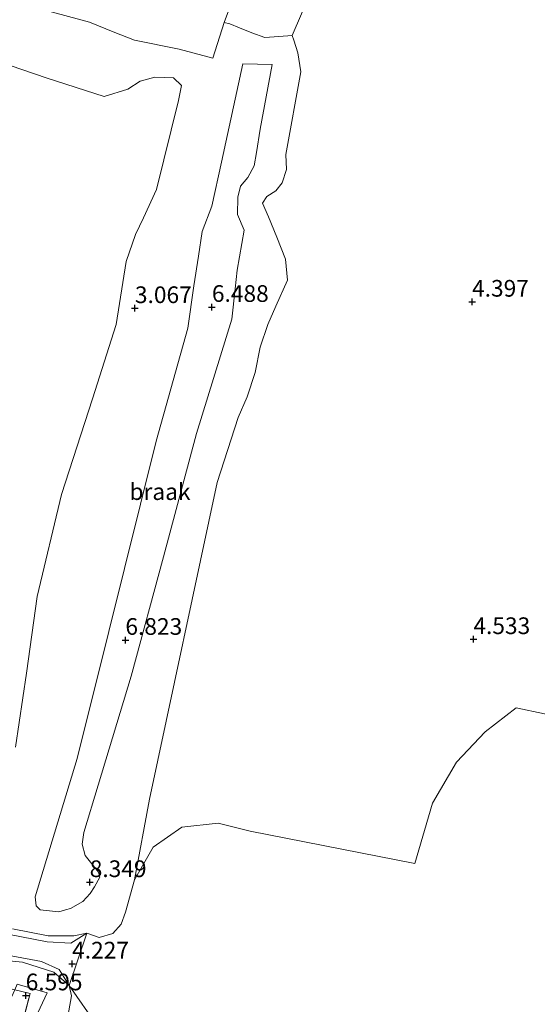
# Model space of a CAD drawing. Units: metres. Extents: x 249999 to 254522, y 606249 to 609473.
# Drawn here: x 250732 to 250809, y 608245 to 608392 of the extents above; entities that cross this region are included whole.
import ezdxf
from ezdxf.enums import TextEntityAlignment as Align

# ---------------------------------------------------------------- set-up
doc = ezdxf.new("R2010")
doc.units = ezdxf.units.M
doc.linetypes.add('IE-TERREINAFSCHEIDING', pattern=[10, 8, -2])
doc.layers.get('0').update_dxf_attribs({"lineweight": 25})
for name, color, linetype, lineweight in [('B-ME-GW-HOOGTEPUNT-S-B1', 10, 'Continuous', 25), ('B-ME-GW-KRUINLIJN-L-B1', 93, 'Continuous', 18), ('B-ME-GW-TEENLIJN-L-B1', 93, 'Continuous', 18), ('B-ME-IE-GRASLAND-GV-B6', 93, 'Continuous', 18), ('B-ME-IE-GRONDWERKLIJN-GROND_NIETINGERICHT-GV-B6', 253, 'Continuous', 18), ('B-ME-IE-TERREINAFSCHEIDING-RASTERHEKWERK-L-B1', 8, 'IE-TERREINAFSCHEIDING', 18), ('B-ME-VH-VERH_SOORT-BITUMEN-GV-B6', 8, 'IE-TERREINAFSCHEIDING-NATUURLIJK-HOUTWAL', 18), ('B-ME-VH-VERH_SOORT-ONVERHARD-GV-B6', 8, 'Continuous', 18)]:
    doc.layers.add(name, color=color, linetype=linetype, lineweight=lineweight)
doc.styles.add('NLCS-ISO', font='NLCS-ISO.TTF')
doc.linetypes.add('IE-TERREINAFSCHEIDING-NATUURLIJK-HOUTWAL', pattern='A,7,-1.5,[67,NLCS.SHX,S=0.75,R=45,X=0,Y=0],-1.5,7,-1.5,[70,NLCS.SHX,S=0.75,R=0,X=0,Y=0],-1.5', length=20)

# ---------------------------------------------------------------- blocks, each defined once
blk = doc.blocks.new('hoogtepunt')
for p, q in [((-0.5, 0), (0.5, 0)), ((0, 0.5), (0, -0.5))]:
    blk.add_line(p, q)

msp = doc.modelspace()

# ---------------------------------------------------------------- linework, layer by layer
at = {"layer": 'B-ME-GW-KRUINLIJN-L-B1'}
for points in [[(250735.27, 608394, 4.47), (250742.092, 608392.118, 4.584), (250745.889, 608390.593, 4.628), (250748.865, 608389.444, 4.627), (250755.554, 608388.087, 4.64), (250760.602, 608386.748, 4.661)], [(250765.105, 608385.886, 6.63), (250769.487, 608385.779, 6.536), (250767.673, 608376.076, 6.594), (250767.146, 608372.619, 6.616), (250766.766, 608370.596, 6.656), (250765.815, 608368.851, 6.477), (250764.735, 608367.575, 6.236), (250764.313, 608365.909, 6.365), (250764.266, 608363.336, 6.415), (250765.263, 608360.953, 6.45), (250764.259, 608354.962, 6.514), (250763.914, 608352.165, 6.542), (250763.451, 608347.61, 6.56), (250758.133, 608330.493, 6.643), (250753.197, 608312.022, 6.808), (250748.362, 608294.139, 6.773), (250743.38, 608277.806, 6.661), (250741.228, 608270.697, 6.525), (250741.019, 608268.974, 6.428), (250741.429, 608267.293, 6.438), (250742.47, 608266.018, 6.968), (250743.443, 608264.77, 7.98), (250743.65, 608264.034, 8.158), (250742.847, 608262.597, 8.279), (250742.183, 608261.576, 7.983), (250741.076, 608260.364, 7.176), (250739.262, 608259.352, 6.754), (250738.517, 608259.122, 6.642), (250737.492, 608258.847, 6.569), (250734.692, 608259.114, 6.571), (250734.092, 608259.718, 6.571), (250733.951, 608261.082, 6.568), (250740.265, 608281.785, 6.635), (250744.995, 608300.861, 6.648), (250752.111, 608329.363, 6.612), (250756.855, 608346.287, 6.516), (250757.753, 608352.608, 6.463), (250758.42, 608357.083, 6.42), (250759.014, 608360.776, 6.397), (250760.422, 608364.54, 6.382), (250761.884, 608371.162, 6.557), (250765.105, 608385.886, 6.63)], [(250730.902, 608247.128, 6.415), (250731.274, 608248.003, 6.423), (250735.752, 608246.68, 6.367), (250733.28, 608241.347, 6.866), (250731.001, 608238.161, 6.977), (250727.667, 608234.557, 7.061), (250724.162, 608232.642, 7.244), (250720.647, 608231.961, 7.481), (250712.854, 608233.44, 7.508), (250680.294, 608241.949, 7.344), (250641.895, 608250.852, 7.254), (250600.356, 608261.151, 7.226), (250558.241, 608270.919, 7.185), (250515.189, 608281.53, 7.062)]]:
    msp.add_polyline3d(points, dxfattribs=at)
at = {"layer": 'B-ME-GW-TEENLIJN-L-B1'}
for points in [[(250760.602, 608386.748, 4.661), (250762.264, 608392.087, 4.569), (250763.125, 608391.878, 4.337), (250764.565, 608391.283, 4.294), (250766.445, 608390.541, 4.263), (250768.366, 608389.835, 4.277), (250770.486, 608389.967, 4.291), (250772.506, 608390.111, 4.581), (250772.74, 608389.443, 4.926), (250773.354, 608387.552, 4.982), (250773.792, 608384.682, 5.003), (250771.546, 608372.296, 4.929), (250771.624, 608370.039, 4.912), (250770.991, 608368.038, 4.89), (250770.011, 608366.881, 4.879), (250768.699, 608366.011, 4.867), (250768.02, 608365.022, 4.828), (250768.943, 608362.982, 4.767), (250770.187, 608359.899, 4.902), (250771.481, 608356.613, 4.919), (250771.758, 608353.468, 4.876), (250770.021, 608349.598, 4.831), (250768.83, 608346.848, 4.82), (250767.665, 608343.433, 4.774), (250766.959, 608339.654, 4.733), (250765.75, 608335.995, 4.718), (250764.403, 608332.914, 4.786), (250761.236, 608323.169, 4.809), (250751.108, 608275.698, 4.509), (250748.825, 608263.614, 4.427)], [(250730.996, 608283.507, 2.493), (250732.669, 608294.575, 2.385), (250734.259, 608306.095, 2.186), (250737.911, 608321.382, 2.309), (250742.559, 608335.674, 2.52), (250746.103, 608346.841, 2.462), (250747.603, 608356.275, 2.334), (250748.996, 608360.333, 2.302), (250750.201, 608362.789, 2.286), (250752.153, 608367.071, 2.244), (250755.421, 608380.39, 2.619), (250755.899, 608382.661, 2.694), (250754.687, 608383.769, 2.717), (250751.91, 608383.896, 2.674), (250749.702, 608383.275, 2.604), (250747.826, 608382.105, 2.54), (250744.317, 608380.977, 2.57), (250735.777, 608383.746, 2.599), (250728.264, 608386.268, 2.611)], [(250718.613, 608222.632, 4.706), (250721.87, 608223.52, 4.64), (250727.168, 608224.805, 4.585), (250728.638, 608225.612, 4.549), (250731.215, 608227.894, 4.518), (250734.989, 608233.21, 4.49), (250737.348, 608237.594, 4.476), (250738.6, 608241.759, 4.477), (250739.384, 608246.267, 4.47), (250739.052, 608247.812, 4.41), (250736.755, 608249.817, 4.259), (250732.045, 608251.284, 3.546), (250726.078, 608251.886, 2.719), (250723.138, 608251.136, 2.718), (250722.165, 608249.399, 2.704), (250721.816, 608248.516, 2.705), (250721.447, 608247.981, 2.683), (250719.543, 608248.131, 2.651), (250702.822, 608252.926, 2.625), (250659.265, 608264.676, 2.57)], [(250741.698, 608255.642, 4.246), (250739.733, 608255.239, 4.165), (250735.907, 608255.231, 3.919), (250730.558, 608256.27, 2.984)]]:
    msp.add_polyline3d(points, dxfattribs=at)
at = {"layer": 'B-ME-IE-GRASLAND-GV-B6'}
for points in [[(250287.164, 608357.855, 2.451), (250320.623, 608349.657, 2.437), (250353.607, 608341.257, 2.371), (250392.879, 608331.455, 2.418), (250426.653, 608323.307, 2.422), (250459.933, 608315.201, 2.455), (250491.943, 608307.411, 2.47), (250522.106, 608300.074, 2.446), (250566.102, 608289.433, 2.447), (250608.898, 608279.135, 2.451), (250658.023, 608267.097, 2.43), (250687.598, 608259.584, 2.471), (250722.235, 608251.695, 2.516), (250726.056, 608252.753, 2.737), (250730.34, 608252.266, 3.107), (250734.897, 608251.408, 3.733), (250737.553, 608250.177, 4.168), (250739.052, 608247.812, 4.41)], [(250739.052, 608247.812, 4.41), (250736.755, 608249.817, 4.259), (250732.045, 608251.284, 3.546), (250726.078, 608251.886, 2.719), (250723.138, 608251.136, 2.718), (250722.165, 608249.399, 2.704), (250692.976, 608256.498, 2.547), (250659.265, 608264.676, 2.57), (250607.808, 608277.194, 2.466), (250565.695, 608287.432, 2.474), (250521.378, 608298.121, 2.484), (250489.483, 608305.962, 2.476), (250432.527, 608319.767, 2.444), (250384.521, 608331.349, 2.443), (250335.716, 608342.564, 2.54), (250281.949, 608354.999, 2.565)], [(250285.451, 608339.399, 7.511), (250320.231, 608331.593, 7.356), (250355.456, 608323.133, 7.323), (250390.139, 608314.893, 7.113), (250422.741, 608306.962, 7.103), (250455.053, 608299.385, 7.115), (250487.906, 608291.295, 6.993), (250516.507, 608285.062, 7.065), (250562.634, 608273.187, 7.069), (250604.761, 608262.786, 7.089), (250646.122, 608252.897, 7.199), (250688.596, 608242.778, 7.274), (250717.597, 608236.198, 7.273), (250721.31, 608235.989, 7.246), (250724.957, 608237.534, 7.103), (250727.881, 608240.83, 6.988), (250729.902, 608244.954, 6.581), (250730.902, 608247.128, 6.415), (250733.188, 608246.618, 6.503), (250731.001, 608238.161, 6.977)], [(250739.052, 608247.812, 4.41), (250739.384, 608246.267, 4.47), (250738.6, 608241.759, 4.477), (250737.348, 608237.594, 4.476), (250734.989, 608233.21, 4.49), (250731.215, 608227.894, 4.518), (250728.638, 608225.612, 4.549), (250727.168, 608224.805, 4.585), (250731.001, 608238.161, 6.977), (250733.28, 608241.347, 6.866), (250735.752, 608246.68, 6.367), (250731.274, 608248.003, 6.423), (250730.902, 608247.128, 6.415), (250722.165, 608249.399, 2.704), (250723.138, 608251.136, 2.718), (250726.078, 608251.886, 2.719), (250732.045, 608251.284, 3.546), (250736.755, 608249.817, 4.259), (250739.052, 608247.812, 4.41)], [(250731.001, 608238.161, 6.977), (250733.188, 608246.618, 6.503), (250730.902, 608247.128, 6.415), (250731.274, 608248.003, 6.423), (250735.752, 608246.68, 6.367), (250733.28, 608241.347, 6.866), (250731.001, 608238.161, 6.977)], [(250738.6, 608241.759, 4.477), (250739.384, 608246.267, 4.47), (250739.052, 608247.812, 4.41), (250747.556, 608235.602, 4.497)]]:
    msp.add_polyline3d(points, dxfattribs=at)
at = {"layer": 'B-ME-IE-GRONDWERKLIJN-GROND_NIETINGERICHT-GV-B6'}
for points in [[(250780.234, 608440.171, 4.689), (250762.264, 608392.087, 4.569), (250760.602, 608386.748, 4.661), (250755.554, 608388.087, 4.64), (250748.865, 608389.444, 4.627), (250745.889, 608390.593, 4.628), (250742.092, 608392.118, 4.584), (250735.27, 608394, 4.47)], [(250814.56, 608287.614, 4.49), (250806.082, 608289.416, 4.512), (250801.436, 608285.805, 4.512), (250797.111, 608281.281, 4.506), (250793.508, 608275.139, 4.36), (250790.872, 608266.073, 4.33), (250766.179, 608270.9, 4.319), (250761.371, 608272.118, 4.327), (250755.948, 608271.51, 4.334), (250751.652, 608268.52, 4.363), (250748.825, 608263.614, 4.427), (250751.108, 608275.698, 4.509), (250761.236, 608323.169, 4.809), (250764.403, 608332.914, 4.786), (250765.75, 608335.995, 4.718), (250766.959, 608339.654, 4.733), (250767.665, 608343.433, 4.774), (250768.83, 608346.848, 4.82), (250770.021, 608349.598, 4.831), (250771.758, 608353.468, 4.876), (250771.481, 608356.613, 4.919), (250770.187, 608359.899, 4.902), (250768.943, 608362.982, 4.767), (250768.02, 608365.022, 4.828), (250768.699, 608366.011, 4.867), (250770.011, 608366.881, 4.879), (250770.991, 608368.038, 4.89), (250771.624, 608370.039, 4.912), (250771.546, 608372.296, 4.929), (250773.792, 608384.682, 5.003), (250773.354, 608387.552, 4.982), (250772.74, 608389.443, 4.926), (250772.506, 608390.111, 4.581), (250775.15, 608396.345, 4.568)], [(250735.27, 608394, 4.47), (250742.092, 608392.118, 4.584), (250745.889, 608390.593, 4.628), (250748.865, 608389.444, 4.627), (250755.554, 608388.087, 4.64), (250760.602, 608386.748, 4.661), (250762.264, 608392.087, 4.569), (250763.125, 608391.878, 4.337), (250764.565, 608391.283, 4.294), (250766.445, 608390.541, 4.263), (250768.366, 608389.835, 4.277), (250770.486, 608389.967, 4.291), (250772.506, 608390.111, 4.581), (250772.74, 608389.443, 4.926), (250773.354, 608387.552, 4.982), (250773.792, 608384.682, 5.003), (250771.546, 608372.296, 4.929), (250771.624, 608370.039, 4.912), (250770.991, 608368.038, 4.89), (250770.011, 608366.881, 4.879), (250768.699, 608366.011, 4.867), (250768.02, 608365.022, 4.828), (250768.943, 608362.982, 4.767), (250770.187, 608359.899, 4.902), (250771.481, 608356.613, 4.919), (250771.758, 608353.468, 4.876), (250770.021, 608349.598, 4.831), (250768.83, 608346.848, 4.82), (250767.665, 608343.433, 4.774), (250766.959, 608339.654, 4.733), (250765.75, 608335.995, 4.718), (250764.403, 608332.914, 4.786), (250761.236, 608323.169, 4.809), (250751.108, 608275.698, 4.509), (250748.825, 608263.614, 4.427), (250747.49, 608258.774, 4.415), (250746.838, 608256.99, 4.394), (250745.605, 608255.592, 4.38), (250743.568, 608255.008, 4.326), (250741.698, 608255.642, 4.246), (250739.733, 608255.239, 4.165), (250735.907, 608255.231, 3.919), (250730.558, 608256.27, 2.984)], [(250730.996, 608283.507, 2.493), (250732.669, 608294.575, 2.385), (250734.259, 608306.095, 2.186), (250737.911, 608321.382, 2.309), (250742.559, 608335.674, 2.52), (250746.103, 608346.841, 2.462), (250747.603, 608356.275, 2.334), (250748.996, 608360.333, 2.302), (250750.201, 608362.789, 2.286), (250752.153, 608367.071, 2.244), (250755.421, 608380.39, 2.619), (250755.899, 608382.661, 2.694), (250754.687, 608383.769, 2.717), (250751.91, 608383.896, 2.674), (250749.702, 608383.275, 2.604), (250747.826, 608382.105, 2.54), (250744.317, 608380.977, 2.57), (250735.777, 608383.746, 2.599), (250728.264, 608386.268, 2.611)], [(250728.264, 608386.268, 2.611), (250735.777, 608383.746, 2.599), (250744.317, 608380.977, 2.57), (250747.826, 608382.105, 2.54), (250749.702, 608383.275, 2.604), (250751.91, 608383.896, 2.674), (250754.687, 608383.769, 2.717), (250755.899, 608382.661, 2.694), (250755.421, 608380.39, 2.619), (250752.153, 608367.071, 2.244), (250750.201, 608362.789, 2.286), (250748.996, 608360.333, 2.302), (250747.603, 608356.275, 2.334), (250746.103, 608346.841, 2.462), (250742.559, 608335.674, 2.52), (250737.911, 608321.382, 2.309), (250734.259, 608306.095, 2.186), (250732.669, 608294.575, 2.385), (250730.996, 608283.507, 2.493)], [(250765.105, 608385.886, 6.63), (250761.884, 608371.162, 6.557), (250760.422, 608364.54, 6.382), (250759.014, 608360.776, 6.397), (250758.42, 608357.083, 6.42), (250757.753, 608352.608, 6.463), (250756.855, 608346.287, 6.516), (250752.111, 608329.363, 6.612), (250744.995, 608300.861, 6.648), (250740.265, 608281.785, 6.635), (250733.951, 608261.082, 6.568), (250734.092, 608259.718, 6.571), (250734.692, 608259.114, 6.571), (250737.492, 608258.847, 6.569), (250738.517, 608259.122, 6.642), (250739.262, 608259.352, 6.754), (250741.076, 608260.364, 7.176), (250742.183, 608261.576, 7.983), (250742.847, 608262.597, 8.279), (250743.65, 608264.034, 8.158), (250743.443, 608264.77, 7.98), (250742.47, 608266.018, 6.968), (250741.429, 608267.293, 6.438), (250741.019, 608268.974, 6.428), (250741.228, 608270.697, 6.525), (250743.38, 608277.806, 6.661), (250748.362, 608294.139, 6.773), (250753.197, 608312.022, 6.808), (250758.133, 608330.493, 6.643), (250763.451, 608347.61, 6.56), (250763.914, 608352.165, 6.542), (250764.259, 608354.962, 6.514), (250765.263, 608360.953, 6.45), (250764.266, 608363.336, 6.415), (250764.313, 608365.909, 6.365), (250764.735, 608367.575, 6.236), (250765.815, 608368.851, 6.477), (250766.766, 608370.596, 6.656), (250767.146, 608372.619, 6.616), (250767.673, 608376.076, 6.594), (250769.487, 608385.779, 6.536), (250765.105, 608385.886, 6.63)], [(250765.105, 608385.886, 6.63), (250769.487, 608385.779, 6.536), (250767.673, 608376.076, 6.594), (250767.146, 608372.619, 6.616), (250766.766, 608370.596, 6.656), (250765.815, 608368.851, 6.477), (250764.735, 608367.575, 6.236), (250764.313, 608365.909, 6.365), (250764.266, 608363.336, 6.415), (250765.263, 608360.953, 6.45), (250764.259, 608354.962, 6.514), (250763.914, 608352.165, 6.542), (250763.451, 608347.61, 6.56), (250758.133, 608330.493, 6.643), (250753.197, 608312.022, 6.808), (250748.362, 608294.139, 6.773), (250743.38, 608277.806, 6.661), (250741.228, 608270.697, 6.525), (250741.019, 608268.974, 6.428), (250741.429, 608267.293, 6.438), (250742.47, 608266.018, 6.968), (250743.443, 608264.77, 7.98), (250743.65, 608264.034, 8.158), (250742.847, 608262.597, 8.279), (250742.183, 608261.576, 7.983), (250741.076, 608260.364, 7.176), (250739.262, 608259.352, 6.754), (250738.517, 608259.122, 6.642), (250737.492, 608258.847, 6.569), (250734.692, 608259.114, 6.571), (250734.092, 608259.718, 6.571), (250733.951, 608261.082, 6.568), (250740.265, 608281.785, 6.635), (250744.995, 608300.861, 6.648), (250752.111, 608329.363, 6.612), (250756.855, 608346.287, 6.516), (250757.753, 608352.608, 6.463), (250758.42, 608357.083, 6.42), (250759.014, 608360.776, 6.397), (250760.422, 608364.54, 6.382), (250761.884, 608371.162, 6.557), (250765.105, 608385.886, 6.63)], [(250747.556, 608235.602, 4.497), (250739.052, 608247.812, 4.41), (250741.698, 608255.642, 4.246), (250743.568, 608255.008, 4.326), (250745.605, 608255.592, 4.38), (250746.838, 608256.99, 4.394), (250747.49, 608258.774, 4.415), (250748.825, 608263.614, 4.427), (250751.652, 608268.52, 4.363), (250755.948, 608271.51, 4.334), (250761.371, 608272.118, 4.327), (250766.179, 608270.9, 4.319), (250790.872, 608266.073, 4.33), (250793.508, 608275.139, 4.36), (250797.111, 608281.281, 4.506), (250801.436, 608285.805, 4.512), (250806.082, 608289.416, 4.512), (250814.56, 608287.614, 4.49)], [(250741.698, 608255.642, 4.246), (250739.326, 608254.143, 4.088), (250735.744, 608254.353, 3.805), (250729.838, 608255.507, 2.884)], [(250730.558, 608256.27, 2.984), (250735.907, 608255.231, 3.919), (250739.733, 608255.239, 4.165), (250741.698, 608255.642, 4.246)]]:
    msp.add_polyline3d(points, dxfattribs=at)
at = {"layer": 'B-ME-IE-TERREINAFSCHEIDING-RASTERHEKWERK-L-B1'}
msp.add_polyline3d([(250723.831, 608213.107, 3.066), (250724.154, 608214.188, 3.168), (250725.681, 608219.58, 4.604), (250727.168, 608224.805, 4.585), (250731.001, 608238.161, 6.977), (250733.188, 608246.618, 6.503), (250730.902, 608247.128, 6.415), (250722.165, 608249.399, 2.704), (250692.976, 608256.498, 2.547), (250659.265, 608264.676, 2.57), (250607.808, 608277.194, 2.466), (250565.695, 608287.432, 2.474), (250521.378, 608298.121, 2.484)], dxfattribs=at)
at = {"layer": 'B-ME-VH-VERH_SOORT-BITUMEN-GV-B6'}
for points in [[(250741.698, 608255.642, 4.246), (250739.052, 608247.812, 4.41), (250737.553, 608250.177, 4.168), (250734.897, 608251.408, 3.733), (250730.34, 608252.266, 3.107), (250726.056, 608252.753, 2.737), (250722.235, 608251.695, 2.516), (250687.598, 608259.584, 2.471), (250658.023, 608267.097, 2.43), (250608.898, 608279.135, 2.451), (250566.102, 608289.433, 2.447), (250522.106, 608300.074, 2.446), (250491.943, 608307.411, 2.47), (250459.933, 608315.201, 2.455), (250426.653, 608323.307, 2.422), (250392.879, 608331.455, 2.418), (250353.607, 608341.257, 2.371), (250320.623, 608349.657, 2.437), (250287.164, 608357.855, 2.451)], [(250581.531, 608290.521, 2.372), (250615.862, 608282.125, 2.388), (250648.514, 608274.183, 2.374), (250678.975, 608266.659, 2.381), (250685.592, 608264.519, 2.401), (250686.438, 608263.347, 2.455), (250686.706, 608262.036, 2.471), (250686.147, 608260.556, 2.451), (250689.393, 608259.824, 2.425), (250690.301, 608260.068, 2.414), (250691.55, 608263.764, 2.332), (250722.592, 608255.985, 2.425), (250725.803, 608255.896, 2.563), (250729.838, 608255.507, 2.884), (250735.744, 608254.353, 3.805), (250739.326, 608254.143, 4.088), (250741.698, 608255.642, 4.246)]]:
    msp.add_polyline3d(points, dxfattribs=at)
at = {"layer": 'B-ME-VH-VERH_SOORT-ONVERHARD-GV-B6'}
msp.add_polyline3d([(250780.234, 608440.171, 4.689), (250791.71, 608435.521, 4.67), (250786.48, 608412.842, 4.539), (250785.227, 608406.949, 4.467), (250784.391, 608404.897, 4.456), (250783.377, 608403.988, 4.454), (250782.171, 608403.783, 4.457), (250780.678, 608403.849, 4.463), (250779.3, 608403.739, 4.471), (250777.315, 608401.564, 4.512), (250776.197, 608398.864, 4.549), (250775.15, 608396.345, 4.568), (250772.506, 608390.111, 4.581), (250770.486, 608389.967, 4.291), (250768.366, 608389.835, 4.277), (250766.445, 608390.541, 4.263), (250764.565, 608391.283, 4.294), (250763.125, 608391.878, 4.337), (250762.264, 608392.087, 4.569), (250780.234, 608440.171, 4.689)], dxfattribs=at)

# ---------------------------------------------------------------- block references
at = {"layer": 'B-ME-GW-HOOGTEPUNT-S-B1', "rotation": 90}
for p in [(250748.908, 608349.259, 3.067), (250748.908, 608349.259, 3.067), (250760.447, 608349.442, 6.488), (250760.447, 608349.442, 6.488), (250799.449, 608350.224, 4.397), (250799.449, 608350.224, 4.397), (250747.481, 608299.558, 6.823), (250747.481, 608299.558, 6.823), (250799.649, 608299.67, 4.533), (250799.649, 608299.67, 4.533), (250742.132, 608263.264, 8.349), (250742.132, 608263.264, 8.349), (250739.495, 608251.063, 4.227), (250739.495, 608251.063, 4.227), (250732.535, 608246.297, 6.595), (250732.535, 608246.297, 6.595)]:
    msp.add_blockref('hoogtepunt', p, dxfattribs=at)

# ---------------------------------------------------------------- texts
at = {"layer": 'B-ME-GW-HOOGTEPUNT-S-B1', "ltscale": 0.2, "style": 'NLCS-ISO'}
for s, p in [('3.067', (250748.908, 608349.259, 3.067)), ('3.067', (250748.908, 608349.259, 3.067)), ('6.488', (250760.447, 608349.442, 6.488)), ('6.488', (250760.447, 608349.442, 6.488)), ('4.397', (250799.449, 608350.224, 4.397)), ('4.397', (250799.449, 608350.224, 4.397)), ('6.823', (250747.481, 608299.558, 6.823)), ('6.823', (250747.481, 608299.558, 6.823)), ('4.533', (250799.649, 608299.67, 4.533)), ('4.533', (250799.649, 608299.67, 4.533)), ('8.349', (250742.132, 608263.264, 8.349)), ('8.349', (250742.132, 608263.264, 8.349)), ('4.227', (250739.495, 608251.063, 4.227)), ('4.227', (250739.495, 608251.063, 4.227)), ('6.595', (250732.535, 608246.297, 6.595)), ('6.595', (250732.535, 608246.297, 6.595))]:
    msp.add_text(s, height=2.5, dxfattribs=at).set_placement(p, align=Align.BOTTOM_LEFT)
at = {"layer": 'B-ME-IE-GRONDWERKLIJN-GROND_NIETINGERICHT-GV-B6', "ltscale": 0.2, "style": 'NLCS-ISO'}
msp.add_text('braak', height=2.5, dxfattribs=at).set_placement((250752.6668, 608321.7943), align=Align.MIDDLE_CENTER)
msp.add_text('braak', height=2.5, dxfattribs=at).set_placement((250752.6668, 608321.7943), align=Align.MIDDLE_CENTER)

doc.saveas('drawing.dxf')
